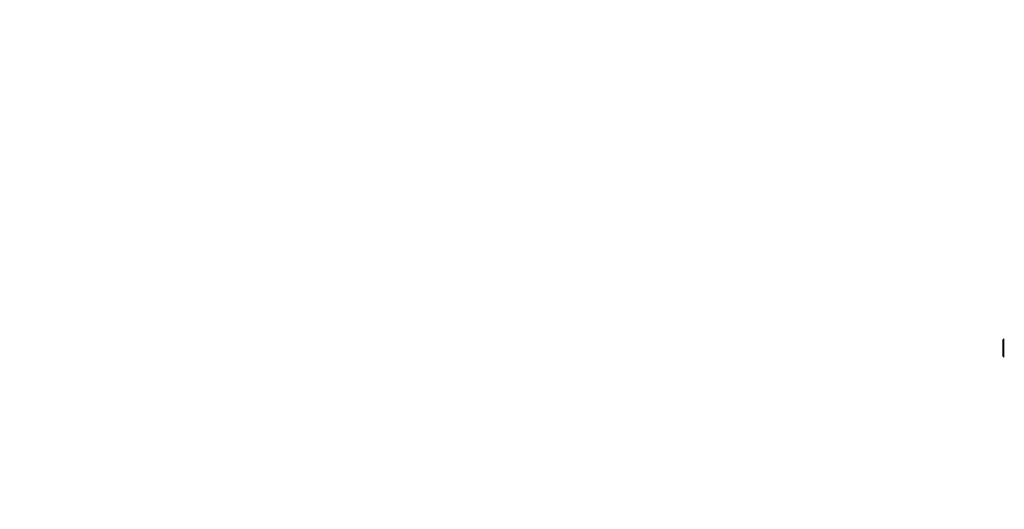
# Model space of a CAD drawing. Units: millimetres. Extents: x 0 to 840, y 0 to 1178.
# Drawn here: x 0 to 400, y 383 to 582 of the extents above; entities that cross this region are included whole.
import ezdxf
from ezdxf import colors
from ezdxf.entities.mleader import LeaderData, LeaderLine
from ezdxf.math import Vec2, Vec3

# ---------------------------------------------------------------- set-up
doc = ezdxf.new("R2010")
doc.units = ezdxf.units.MM
doc.layers.add('DV5_Défaut', color=7, linetype='Continuous')
doc.layers.add('Défaut', color=7, linetype='Continuous')

# ---------------------------------------------------------------- blocks, each defined once
blk = doc.blocks.new('_DOT')
at = {"color": 0}
blk.add_line((0, 0), (-1, 0), dxfattribs=at)
at = {"color": 0, "const_width": 0.333}
blk.add_lwpolyline([(-0.1665, 0, 1), (0.1665, 0, 1)], format="xyb", close=True, dxfattribs=at)
blk = doc.blocks.new('SE4')
at = {"layer": 'DV5_Défaut', "color": 7, "linetype": 'Continuous'}
for p, q in [((399.32, 452.23), (399.32, 452.23)), ((399.46, 452.23), (399.32, 452.23)), ((399.32, 445.23), (399.32, 452.23)), ((399.32, 452.23), (399.32, 452.23)), ((399.32, 445.23), (399.32, 452.23)), ((399.32, 452.23), (399.32, 445.23)), ((399.32, 452.23), (399.32, 445.23)), ((399.46, 452.23), (399.46, 452.23)), ((399.46, 452.23), (399.46, 452.23)), ((399.46, 445.23), (399.46, 452.23)), ((399.73, 452.23), (399.46, 452.23)), ((399.46, 445.23), (399.46, 452.23)), ((399.46, 452.23), (399.46, 445.23)), ((399.32, 445.23), (399.32, 445.23)), ((399.32, 445.23), (399.32, 445.23)), ((399.32, 445.23), (399.46, 445.23)), ((399.46, 445.23), (399.46, 445.23)), ((399.46, 445.23), (399.73, 445.23)), ((399.46, 445.23), (399.46, 445.23))]:
    blk.add_line(p, q, dxfattribs=at)

msp = doc.modelspace()

# ---------------------------------------------------------------- block references
at = {"layer": 'Défaut'}
msp.add_blockref('SE4', (0, 0), dxfattribs=at)

# ---------------------------------------------------------------- leaders
at = {"layer": 'Défaut', "color": 7, "linetype": 'Continuous'}
ml = msp.add_multileader_mtext('Standard', dxfattribs=at)
ml.set_content('{\\pxsm0.9;\\fSolid Edge ISO|b1||i0||c0|p34;\\W1.;08/12/2020\\P}', color=256)
ml.set_leader_properties()
ml.set_arrow_properties(name='DOT')
ml.build(insert=Vec2(0, 0))
ml.multileader.update_dxf_attribs({"leader_type": 0, "dogleg_length": 0, "arrow_head_size": 12})
ctx = ml.context
ctx.base_point, ctx.char_height, ctx.arrow_head_size, ctx.landing_gap_size = Vec3(752.93, 1171.26), 12, 12, 4.2
notes = []
notes.append((ctx, [(0, (0, 0, 0), (0, 0), (1, 0), 1, [])]))
ctx.mtext.insert = Vec3(754.93, 1177.38)
ml = msp.add_multileader_mtext('Standard', dxfattribs=at)
ml.set_content('{\\pxsm0.9;\\fArial|b1||i0||c0|p34;\\W1.;181/SWC\\P}', color=256)
ml.set_leader_properties()
ml.set_arrow_properties(name='DOT')
ml.build(insert=Vec2(0, 0))
ml.multileader.update_dxf_attribs({"leader_type": 0, "dogleg_length": 0, "arrow_head_size": 12})
ctx = ml.context
ctx.base_point, ctx.char_height, ctx.arrow_head_size, ctx.landing_gap_size = Vec3(33.8, 1171.08), 12, 12, 4.2
notes.append((ctx, [(0, (0, 0, 0), (0, 0), (1, 0), 1, [])]))
ctx.mtext.insert = Vec3(35.8, 1177.19)
for ctx, leaders in notes:
    for number, flags, end, landing, length, lines in leaders:
        leader = LeaderData()
        leader.index, (leader.has_last_leader_line, leader.has_dogleg_vector, leader.attachment_direction) = number, flags
        leader.last_leader_point, leader.dogleg_vector, leader.dogleg_length = Vec3(end), Vec3(landing), length
        for number, points, colour, breaks in lines:
            line = LeaderLine()
            line.index, line.vertices, line.color, line.breaks = number, Vec3.list(points), colors.encode_raw_color(colour), breaks
            leader.lines.append(line)
        ctx.leaders.append(leader)

doc.saveas('drawing.dxf')
